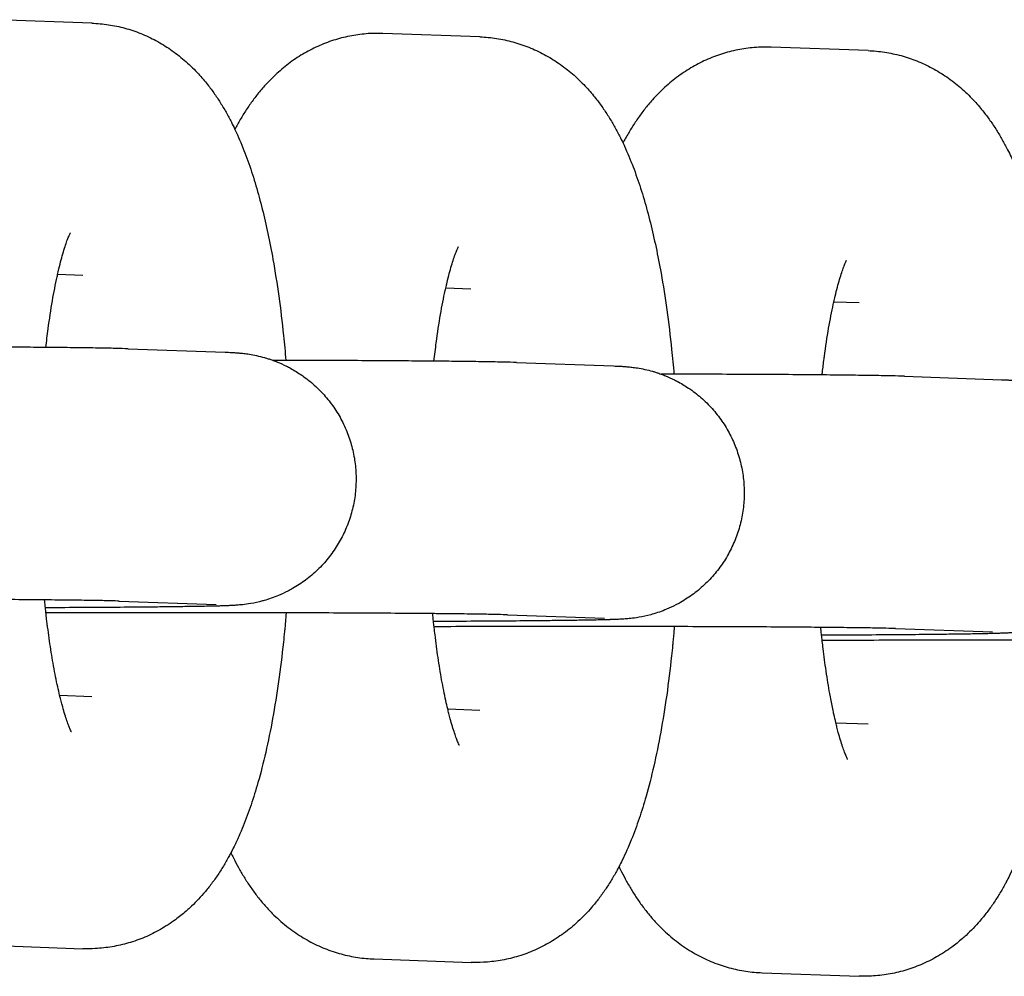
# Model space of a CAD drawing. Units: millimetres. Extents: x -2985 to 2808, y -2790 to 4924.
# Drawn here: x -846 to -822, y 1062 to 1085 of the extents above; entities that cross this region are included whole.
import ezdxf

# ---------------------------------------------------------------- set-up
doc = ezdxf.new("R2010")
doc.units = ezdxf.units.MM

msp = doc.modelspace()

# ---------------------------------------------------------------- linework, layer by layer
for p, q in [((-844.099, 1084.852), (-846.405, 1084.934)), ((-834.873, 1084.525), (-837.18, 1084.607)), ((-825.648, 1084.199), (-827.954, 1084.28)), ((-844.311, 1078.856), (-844.912, 1078.877)), ((-844.311, 1078.856), (-844.311, 1078.856)), ((-835.086, 1078.529), (-835.687, 1078.55)), ((-835.086, 1078.529), (-835.086, 1078.529)), ((-825.86, 1078.202), (-826.462, 1078.224)), ((-825.861, 1078.202), (-825.86, 1078.202)), ((-843.233, 1077.113), (-840.926, 1077.032)), ((-834.007, 1076.787), (-831.701, 1076.705)), ((-824.782, 1076.46), (-822.476, 1076.378)), ((-843.445, 1071.117), (-841.139, 1071.035)), ((-834.22, 1070.79), (-831.914, 1070.709)), ((-824.995, 1070.464), (-822.688, 1070.382)), ((-844.864, 1068.88), (-844.098, 1068.853)), ((-844.098, 1068.853), (-844.098, 1068.853)), ((-835.638, 1068.553), (-834.872, 1068.526)), ((-834.872, 1068.526), (-834.872, 1068.526)), ((-826.413, 1068.226), (-825.647, 1068.199)), ((-825.647, 1068.199), (-825.647, 1068.199)), ((-846.616, 1062.938), (-844.31, 1062.856)), ((-837.391, 1062.611), (-835.085, 1062.53)), ((-828.166, 1062.285), (-825.859, 1062.203))]:
    msp.add_line(p, q)
for points, knots in [([(-844.099, 1084.852), (-843.966, 1084.847), (-843.834, 1084.835), (-843.572, 1084.795), (-843.442, 1084.767), (-843.186, 1084.698), (-843.06, 1084.655), (-842.812, 1084.556), (-842.691, 1084.499), (-842.454, 1084.372), (-842.338, 1084.301), (-842.113, 1084.146), (-842.004, 1084.062), (-841.793, 1083.88), (-841.691, 1083.781), (-841.516, 1083.596), (-841.441, 1083.509), (-841.311, 1083.347), (-841.254, 1083.271), (-841.146, 1083.119), (-841.095, 1083.043), (-840.998, 1082.888), (-840.951, 1082.811), (-840.863, 1082.655), (-840.821, 1082.576), (-840.752, 1082.441), (-840.725, 1082.384), (-840.687, 1082.305), (-840.676, 1082.282), (-840.628, 1082.178), (-840.593, 1082.097), (-840.524, 1081.933), (-840.491, 1081.85), (-840.427, 1081.683), (-840.396, 1081.599), (-840.307, 1081.343), (-840.25, 1081.167), (-840.144, 1080.807), (-840.094, 1080.623), (-840, 1080.243), (-839.955, 1080.049), (-839.871, 1079.649), (-839.831, 1079.444), (-839.743, 1078.952), (-839.697, 1078.66), (-839.613, 1078.057), (-839.575, 1077.745), (-839.522, 1077.232), (-839.504, 1077.035), (-839.486, 1076.837)], [0, 0, 0, 0, 1.184978, 1.184978, 2.376606, 2.376606, 3.584352, 3.584352, 4.819999, 4.819999, 6.098854, 6.098854, 7.438743, 7.438743, 8.864641, 8.864641, 10.062825, 10.062825, 11.080884, 11.080884, 12.094171, 12.094171, 13.103374, 13.103374, 14.109242, 14.109242, 14.821713, 14.821713, 15.112472, 15.112472, 16.113655, 16.113655, 17.114839, 17.114839, 18.111684, 18.111684, 20.105992, 20.105992, 22.098124, 22.098124, 24.090256, 24.090256, 26.082387, 26.082387, 28.760882, 28.760882, 31.483844, 31.483844, 33.140162, 33.140162, 33.140162, 33.140162]), ([(-837.18, 1084.607), (-837.312, 1084.612), (-837.445, 1084.609), (-837.709, 1084.587), (-837.84, 1084.569), (-838.1, 1084.517), (-838.229, 1084.484), (-838.482, 1084.403), (-838.607, 1084.354), (-838.85, 1084.244), (-838.97, 1084.182), (-839.202, 1084.044), (-839.315, 1083.968), (-839.535, 1083.802), (-839.64, 1083.712), (-839.83, 1083.535), (-839.915, 1083.448), (-840.06, 1083.285), (-840.122, 1083.211), (-840.24, 1083.06), (-840.296, 1082.984), (-840.402, 1082.831), (-840.452, 1082.754), (-840.547, 1082.6), (-840.593, 1082.522), (-840.657, 1082.405), (-840.678, 1082.367), (-840.698, 1082.328)], [0, 0, 0, 0, 1.198379, 1.198379, 2.398603, 2.398603, 3.609117, 3.609117, 4.840612, 4.840612, 6.106035, 6.106035, 7.419006, 7.419006, 8.801776, 8.801776, 10.057879, 10.057879, 11.092767, 11.092767, 12.122423, 12.122423, 13.14733, 13.14733, 14.168203, 14.168203, 14.66685, 14.66685, 14.66685, 14.66685]), ([(-834.873, 1084.525), (-834.741, 1084.521), (-834.609, 1084.508), (-834.347, 1084.468), (-834.217, 1084.441), (-833.961, 1084.371), (-833.835, 1084.328), (-833.587, 1084.229), (-833.465, 1084.173), (-833.228, 1084.045), (-833.113, 1083.974), (-832.888, 1083.82), (-832.779, 1083.735), (-832.567, 1083.553), (-832.466, 1083.455), (-832.291, 1083.269), (-832.216, 1083.183), (-832.085, 1083.02), (-832.029, 1082.945), (-831.921, 1082.792), (-831.87, 1082.716), (-831.772, 1082.562), (-831.726, 1082.484), (-831.638, 1082.328), (-831.596, 1082.25), (-831.527, 1082.114), (-831.5, 1082.058), (-831.461, 1081.978), (-831.451, 1081.955), (-831.403, 1081.851), (-831.367, 1081.77), (-831.299, 1081.606), (-831.266, 1081.524), (-831.202, 1081.357), (-831.171, 1081.272), (-831.081, 1081.016), (-831.025, 1080.841), (-830.919, 1080.481), (-830.869, 1080.296), (-830.774, 1079.917), (-830.73, 1079.722), (-830.645, 1079.322), (-830.606, 1079.117), (-830.518, 1078.625), (-830.472, 1078.334), (-830.388, 1077.731), (-830.35, 1077.418), (-830.296, 1076.905), (-830.278, 1076.708), (-830.261, 1076.51)], [0, 0, 0, 0, 1.184978, 1.184978, 2.376606, 2.376606, 3.584352, 3.584352, 4.819999, 4.819999, 6.098854, 6.098854, 7.438743, 7.438743, 8.864641, 8.864641, 10.062825, 10.062825, 11.080884, 11.080884, 12.094171, 12.094171, 13.103374, 13.103374, 14.109242, 14.109242, 14.821713, 14.821713, 15.112472, 15.112472, 16.113655, 16.113655, 17.114839, 17.114839, 18.111684, 18.111684, 20.105992, 20.105992, 22.098124, 22.098124, 24.090256, 24.090256, 26.082387, 26.082387, 28.760882, 28.760882, 31.483844, 31.483844, 33.140162, 33.140162, 33.140162, 33.140162]), ([(-827.954, 1084.28), (-828.087, 1084.285), (-828.22, 1084.282), (-828.484, 1084.261), (-828.615, 1084.242), (-828.875, 1084.191), (-829.004, 1084.157), (-829.257, 1084.076), (-829.381, 1084.028), (-829.625, 1083.918), (-829.744, 1083.855), (-829.977, 1083.717), (-830.09, 1083.641), (-830.309, 1083.475), (-830.415, 1083.386), (-830.605, 1083.208), (-830.69, 1083.121), (-830.835, 1082.959), (-830.897, 1082.884), (-831.015, 1082.733), (-831.071, 1082.657), (-831.177, 1082.505), (-831.227, 1082.428), (-831.322, 1082.273), (-831.367, 1082.195), (-831.432, 1082.078), (-831.452, 1082.04), (-831.473, 1082.001)], [0, 0, 0, 0, 1.198379, 1.198379, 2.398603, 2.398603, 3.609117, 3.609117, 4.840612, 4.840612, 6.106035, 6.106035, 7.419006, 7.419006, 8.801776, 8.801776, 10.057879, 10.057879, 11.092767, 11.092767, 12.122423, 12.122423, 13.14733, 13.14733, 14.168203, 14.168203, 14.66685, 14.66685, 14.66685, 14.66685]), ([(-825.648, 1084.199), (-825.515, 1084.194), (-825.383, 1084.181), (-825.121, 1084.142), (-824.991, 1084.114), (-824.735, 1084.044), (-824.609, 1084.002), (-824.362, 1083.903), (-824.24, 1083.846), (-824.003, 1083.719), (-823.887, 1083.648), (-823.663, 1083.493), (-823.554, 1083.408), (-823.342, 1083.226), (-823.24, 1083.128), (-823.066, 1082.942), (-822.991, 1082.856), (-822.86, 1082.693), (-822.803, 1082.618), (-822.695, 1082.466), (-822.644, 1082.389), (-822.547, 1082.235), (-822.501, 1082.157), (-822.413, 1082.001), (-822.371, 1081.923), (-822.302, 1081.788), (-822.275, 1081.731), (-822.236, 1081.651), (-822.225, 1081.628), (-822.178, 1081.524), (-822.142, 1081.444), (-822.074, 1081.28), (-822.04, 1081.197), (-821.977, 1081.03), (-821.946, 1080.945), (-821.856, 1080.689), (-821.8, 1080.514), (-821.694, 1080.154), (-821.644, 1079.969), (-821.581, 1079.716), (-821.565, 1079.652), (-821.52, 1079.457), (-821.49, 1079.328), (-821.42, 1078.995), (-821.38, 1078.79), (-821.293, 1078.298), (-821.247, 1078.007), (-821.168, 1077.438), (-821.136, 1077.156), (-821.099, 1076.844), (-821.095, 1076.808), (-821.073, 1076.592), (-821.056, 1076.408), (-821.038, 1076.211), (-821.037, 1076.197), (-821.035, 1076.183)], [0, 0, 0, 0, 1.184978, 1.184978, 2.376606, 2.376606, 3.584352, 3.584352, 4.819999, 4.819999, 6.098854, 6.098854, 7.438743, 7.438743, 8.864641, 8.864641, 10.062825, 10.062825, 11.080884, 11.080884, 12.094171, 12.094171, 13.103374, 13.103374, 14.109242, 14.109242, 14.821713, 14.821713, 15.112472, 15.112472, 16.113655, 16.113655, 17.114839, 17.114839, 18.111684, 18.111684, 20.105992, 20.105992, 22.098124, 22.098124, 22.76788, 22.76788, 24.090256, 24.090256, 26.082387, 26.082387, 28.760882, 28.760882, 31.181057, 31.181057, 31.483844, 31.483844, 33.023205, 33.023205, 33.140162, 33.140162, 33.140162, 33.140162]), ([(-845.19, 1077.145), (-845.173, 1077.294), (-845.156, 1077.441), (-845.105, 1077.819), (-845.071, 1078.042), (-845, 1078.456), (-844.963, 1078.647), (-844.92, 1078.841), (-844.916, 1078.859), (-844.907, 1078.9), (-844.902, 1078.923), (-844.891, 1078.969), (-844.886, 1078.993), (-844.845, 1079.165), (-844.808, 1079.3), (-844.757, 1079.475), (-844.74, 1079.529), (-844.707, 1079.626), (-844.692, 1079.67), (-844.664, 1079.744), (-844.651, 1079.777), (-844.629, 1079.827), (-844.62, 1079.846), (-844.609, 1079.87), (-844.608, 1079.872), (-844.608, 1079.87)], [31.303591, 31.303591, 31.303591, 31.303591, 32.668631, 32.668631, 34.913452, 34.913452, 37.089632, 37.089632, 37.319288, 37.319288, 37.610427, 37.610427, 37.924467, 37.924467, 39.92502, 39.92502, 40.932302, 40.932302, 41.936464, 41.936464, 42.940626, 42.940626, 43.942004, 43.942004, 45, 45, 45, 45]), ([(-835.965, 1076.818), (-835.948, 1076.967), (-835.93, 1077.115), (-835.88, 1077.492), (-835.846, 1077.716), (-835.775, 1078.13), (-835.737, 1078.32), (-835.695, 1078.514), (-835.691, 1078.533), (-835.682, 1078.573), (-835.677, 1078.596), (-835.666, 1078.642), (-835.66, 1078.666), (-835.619, 1078.839), (-835.583, 1078.973), (-835.531, 1079.148), (-835.514, 1079.202), (-835.482, 1079.299), (-835.466, 1079.343), (-835.438, 1079.418), (-835.425, 1079.45), (-835.404, 1079.5), (-835.395, 1079.519), (-835.384, 1079.543), (-835.382, 1079.545), (-835.383, 1079.543)], [31.303591, 31.303591, 31.303591, 31.303591, 32.668631, 32.668631, 34.913452, 34.913452, 37.089632, 37.089632, 37.319288, 37.319288, 37.610427, 37.610427, 37.924467, 37.924467, 39.92502, 39.92502, 40.932302, 40.932302, 41.936464, 41.936464, 42.940626, 42.940626, 43.942004, 43.942004, 45, 45, 45, 45]), ([(-826.74, 1076.491), (-826.737, 1076.511), (-826.735, 1076.532), (-826.72, 1076.661), (-826.706, 1076.77), (-826.691, 1076.896), (-826.688, 1076.913), (-826.655, 1077.165), (-826.621, 1077.389), (-826.549, 1077.803), (-826.512, 1077.994), (-826.47, 1078.187), (-826.466, 1078.206), (-826.457, 1078.246), (-826.451, 1078.269), (-826.441, 1078.316), (-826.435, 1078.339), (-826.394, 1078.512), (-826.358, 1078.647), (-826.306, 1078.821), (-826.289, 1078.875), (-826.257, 1078.972), (-826.243, 1079.009), (-826.227, 1079.052), (-826.227, 1079.053), (-826.213, 1079.091), (-826.2, 1079.123), (-826.179, 1079.173), (-826.17, 1079.193), (-826.158, 1079.216), (-826.157, 1079.218), (-826.158, 1079.217)], [31.303591, 31.303591, 31.303591, 31.303591, 31.488463, 31.488463, 32.504137, 32.504137, 32.668631, 32.668631, 34.913452, 34.913452, 37.089632, 37.089632, 37.319288, 37.319288, 37.610427, 37.610427, 37.924467, 37.924467, 39.92502, 39.92502, 40.932302, 40.932302, 41.921337, 41.921337, 41.936464, 41.936464, 42.940626, 42.940626, 43.942004, 43.942004, 45, 45, 45, 45]), ([(-843.233, 1077.113), (-843.322, 1077.116), (-843.425, 1077.119), (-843.662, 1077.125), (-843.798, 1077.127), (-844.106, 1077.132), (-844.279, 1077.135), (-844.657, 1077.139), (-844.863, 1077.142), (-845.119, 1077.144), (-845.153, 1077.144), (-845.39, 1077.146), (-845.583, 1077.148), (-846.046, 1077.152), (-846.311, 1077.153), (-846.865, 1077.157), (-847.154, 1077.158), (-847.751, 1077.16), (-848.059, 1077.162), (-848.486, 1077.163), (-848.598, 1077.163), (-848.812, 1077.164), (-848.914, 1077.164), (-849.015, 1077.164)], [0, 0, 0, 0, 2.618183, 2.618183, 5.310212, 5.310212, 8.034563, 8.034563, 10.773166, 10.773166, 11.207404, 11.207404, 13.519659, 13.519659, 16.270734, 16.270734, 19.024744, 19.024744, 21.780893, 21.780893, 22.755293, 22.755293, 23.622446, 23.622446, 23.622446, 23.622446]), ([(-840.926, 1077.032), (-840.899, 1077.031), (-840.873, 1077.03), (-840.821, 1077.027), (-840.796, 1077.026), (-840.741, 1077.024), (-840.712, 1077.022), (-840.664, 1077.019), (-840.648, 1077.018), (-840.615, 1077.015), (-840.601, 1077.014), (-840.573, 1077.011), (-840.556, 1077.01), (-840.523, 1077.006), (-840.506, 1077.004), (-840.446, 1076.997), (-840.406, 1076.992), (-840.3, 1076.975), (-840.24, 1076.964), (-840.121, 1076.938), (-840.055, 1076.921), (-839.986, 1076.902), (-839.976, 1076.899), (-839.953, 1076.892), (-839.94, 1076.888), (-839.9, 1076.876), (-839.874, 1076.867), (-839.828, 1076.851), (-839.809, 1076.845), (-839.756, 1076.825), (-839.721, 1076.812), (-839.616, 1076.769), (-839.545, 1076.735), (-839.442, 1076.686), (-839.41, 1076.669), (-839.286, 1076.601), (-839.199, 1076.542), (-839.094, 1076.476), (-839.079, 1076.464), (-838.963, 1076.381), (-838.867, 1076.302), (-838.685, 1076.132), (-838.598, 1076.042), (-838.438, 1075.85), (-838.364, 1075.75), (-838.228, 1075.54), (-838.167, 1075.431), (-838.059, 1075.205), (-838.012, 1075.089), (-837.932, 1074.852), (-837.9, 1074.731), (-837.851, 1074.485), (-837.834, 1074.361), (-837.816, 1074.111), (-837.815, 1073.986), (-837.828, 1073.736), (-837.842, 1073.611), (-837.886, 1073.365), (-837.916, 1073.243), (-837.991, 1073.004), (-838.035, 1072.887), (-838.139, 1072.659), (-838.198, 1072.549), (-838.33, 1072.336), (-838.402, 1072.234), (-838.558, 1072.039), (-838.643, 1071.947), (-838.822, 1071.773), (-838.917, 1071.692), (-839.116, 1071.543), (-839.22, 1071.475), (-839.365, 1071.392), (-839.402, 1071.371), (-839.512, 1071.316), (-839.586, 1071.28), (-839.773, 1071.202), (-839.893, 1071.161), (-840.016, 1071.126), (-840.028, 1071.122), (-840.132, 1071.094), (-840.233, 1071.073), (-840.402, 1071.044), (-840.456, 1071.037), (-840.542, 1071.028), (-840.561, 1071.026), (-840.608, 1071.022), (-840.627, 1071.02), (-840.664, 1071.017), (-840.685, 1071.016), (-840.716, 1071.014), (-840.738, 1071.013), (-840.766, 1071.011), (-840.787, 1071.01), (-840.815, 1071.009), (-840.834, 1071.008), (-840.864, 1071.007), (-840.879, 1071.006), (-840.932, 1071.004), (-840.965, 1071.003), (-841.01, 1071.002), (-841.018, 1071.001), (-841.037, 1071.001), (-841.049, 1071), (-841.083, 1070.999), (-841.107, 1070.999), (-841.181, 1070.997), (-841.234, 1070.996), (-841.401, 1070.992), (-841.525, 1070.99), (-841.777, 1070.986), (-841.906, 1070.984), (-842.079, 1070.981), (-842.131, 1070.981), (-842.246, 1070.979), (-842.31, 1070.979), (-842.517, 1070.976), (-842.655, 1070.975), (-843.026, 1070.971), (-843.264, 1070.969), (-843.769, 1070.965), (-844.035, 1070.964), (-844.591, 1070.961), (-844.881, 1070.959), (-845.187, 1070.958), (-845.195, 1070.958), (-845.202, 1070.958)], [0, 0, 0, 0, 0.738921, 0.738921, 1.477843, 1.477843, 2.277709, 2.277709, 2.680191, 2.680191, 2.957481, 2.957481, 3.234772, 3.234772, 3.512062, 3.512062, 4.030097, 4.030097, 4.548131, 4.548131, 5.066166, 5.066166, 5.147298, 5.147298, 5.258807, 5.258807, 5.481824, 5.481824, 5.639996, 5.639996, 5.927858, 5.927858, 6.537359, 6.537359, 6.819926, 6.819926, 7.639333, 7.639333, 7.784817, 7.784817, 8.751801, 8.751801, 9.720529, 9.720529, 10.690485, 10.690485, 11.661282, 11.661282, 12.632653, 12.632653, 13.604403, 13.604403, 14.576386, 14.576386, 15.548483, 15.548483, 16.52059, 16.52059, 17.492599, 17.492599, 18.464396, 18.464396, 19.435841, 19.435841, 20.406749, 20.406749, 21.376865, 21.376865, 22.345824, 22.345824, 23.313123, 23.313123, 23.642991, 23.642991, 24.278312, 24.278312, 25.243248, 25.243248, 25.342658, 25.342658, 26.151649, 26.151649, 26.960641, 26.960641, 27.394154, 27.394154, 27.827668, 27.827668, 28.261182, 28.261182, 28.694696, 28.694696, 29.12821, 29.12821, 29.561724, 29.561724, 29.995238, 29.995238, 30.949534, 30.949534, 31.144674, 31.144674, 31.428059, 31.428059, 31.994827, 31.994827, 33.128365, 33.128365, 35.395439, 35.395439, 37.277154, 37.277154, 37.972195, 37.972195, 38.840985, 38.840985, 40.562548, 40.562548, 43.159919, 43.159919, 45.761584, 45.761584, 48.366026, 48.366026, 48.431486, 48.431486, 48.431486, 48.431486]), ([(-834.007, 1076.787), (-834.097, 1076.79), (-834.2, 1076.793), (-834.437, 1076.798), (-834.573, 1076.801), (-834.881, 1076.806), (-835.053, 1076.808), (-835.431, 1076.813), (-835.637, 1076.815), (-835.894, 1076.817), (-835.928, 1076.818), (-836.164, 1076.82), (-836.358, 1076.821), (-836.82, 1076.825), (-837.086, 1076.827), (-837.639, 1076.83), (-837.928, 1076.831), (-838.525, 1076.834), (-838.834, 1076.835), (-839.26, 1076.836), (-839.373, 1076.836), (-839.587, 1076.837), (-839.689, 1076.837), (-839.79, 1076.837)], [0, 0, 0, 0, 2.618183, 2.618183, 5.310212, 5.310212, 8.034563, 8.034563, 10.773166, 10.773166, 11.207404, 11.207404, 13.519659, 13.519659, 16.270734, 16.270734, 19.024744, 19.024744, 21.780893, 21.780893, 22.755293, 22.755293, 23.622446, 23.622446, 23.622446, 23.622446]), ([(-831.701, 1076.705), (-831.674, 1076.704), (-831.648, 1076.703), (-831.596, 1076.701), (-831.57, 1076.7), (-831.516, 1076.697), (-831.487, 1076.695), (-831.439, 1076.692), (-831.422, 1076.691), (-831.39, 1076.688), (-831.376, 1076.687), (-831.347, 1076.685), (-831.331, 1076.683), (-831.297, 1076.68), (-831.28, 1076.678), (-831.221, 1076.671), (-831.18, 1076.665), (-831.075, 1076.648), (-831.014, 1076.637), (-830.895, 1076.611), (-830.829, 1076.594), (-830.76, 1076.575), (-830.751, 1076.572), (-830.728, 1076.565), (-830.715, 1076.561), (-830.675, 1076.549), (-830.649, 1076.54), (-830.603, 1076.524), (-830.584, 1076.518), (-830.53, 1076.498), (-830.496, 1076.485), (-830.39, 1076.442), (-830.32, 1076.408), (-830.217, 1076.359), (-830.185, 1076.342), (-830.061, 1076.274), (-829.974, 1076.215), (-829.869, 1076.149), (-829.854, 1076.137), (-829.738, 1076.054), (-829.642, 1075.975), (-829.459, 1075.805), (-829.373, 1075.715), (-829.213, 1075.524), (-829.139, 1075.423), (-829.003, 1075.213), (-828.942, 1075.104), (-828.834, 1074.878), (-828.787, 1074.762), (-828.707, 1074.525), (-828.675, 1074.404), (-828.626, 1074.158), (-828.609, 1074.034), (-828.591, 1073.785), (-828.589, 1073.659), (-828.602, 1073.409), (-828.617, 1073.285), (-828.661, 1073.038), (-828.691, 1072.916), (-828.765, 1072.677), (-828.81, 1072.56), (-828.914, 1072.333), (-828.973, 1072.222), (-829.104, 1072.009), (-829.176, 1071.907), (-829.333, 1071.712), (-829.418, 1071.62), (-829.597, 1071.447), (-829.692, 1071.366), (-829.891, 1071.216), (-829.995, 1071.148), (-830.139, 1071.065), (-830.176, 1071.044), (-830.287, 1070.99), (-830.36, 1070.954), (-830.548, 1070.875), (-830.667, 1070.834), (-830.791, 1070.799), (-830.803, 1070.796), (-830.907, 1070.768), (-831.007, 1070.746), (-831.177, 1070.717), (-831.23, 1070.71), (-831.317, 1070.701), (-831.336, 1070.699), (-831.383, 1070.695), (-831.402, 1070.693), (-831.439, 1070.691), (-831.46, 1070.689), (-831.491, 1070.687), (-831.512, 1070.686), (-831.54, 1070.684), (-831.562, 1070.683), (-831.589, 1070.682), (-831.608, 1070.681), (-831.639, 1070.68), (-831.654, 1070.679), (-831.706, 1070.677), (-831.74, 1070.676), (-831.785, 1070.675), (-831.793, 1070.675), (-831.812, 1070.674), (-831.823, 1070.674), (-831.858, 1070.673), (-831.882, 1070.672), (-831.956, 1070.67), (-832.009, 1070.669), (-832.176, 1070.665), (-832.3, 1070.663), (-832.551, 1070.659), (-832.68, 1070.657), (-832.853, 1070.655), (-832.906, 1070.654), (-833.021, 1070.653), (-833.085, 1070.652), (-833.292, 1070.65), (-833.43, 1070.648), (-833.801, 1070.645), (-834.039, 1070.643), (-834.544, 1070.639), (-834.81, 1070.637), (-835.366, 1070.634), (-835.655, 1070.632), (-835.962, 1070.631), (-835.969, 1070.631), (-835.977, 1070.631)], [0, 0, 0, 0, 0.738921, 0.738921, 1.477843, 1.477843, 2.277709, 2.277709, 2.680191, 2.680191, 2.957481, 2.957481, 3.234772, 3.234772, 3.512062, 3.512062, 4.030097, 4.030097, 4.548131, 4.548131, 5.066166, 5.066166, 5.147298, 5.147298, 5.258807, 5.258807, 5.481824, 5.481824, 5.639996, 5.639996, 5.927858, 5.927858, 6.537359, 6.537359, 6.819926, 6.819926, 7.639333, 7.639333, 7.784817, 7.784817, 8.751801, 8.751801, 9.720529, 9.720529, 10.690485, 10.690485, 11.661282, 11.661282, 12.632653, 12.632653, 13.604403, 13.604403, 14.576386, 14.576386, 15.548483, 15.548483, 16.52059, 16.52059, 17.492599, 17.492599, 18.464396, 18.464396, 19.435841, 19.435841, 20.406749, 20.406749, 21.376865, 21.376865, 22.345824, 22.345824, 23.313123, 23.313123, 23.642991, 23.642991, 24.278312, 24.278312, 25.243248, 25.243248, 25.342658, 25.342658, 26.151649, 26.151649, 26.960641, 26.960641, 27.394154, 27.394154, 27.827668, 27.827668, 28.261182, 28.261182, 28.694696, 28.694696, 29.12821, 29.12821, 29.561724, 29.561724, 29.995238, 29.995238, 30.949534, 30.949534, 31.144674, 31.144674, 31.428059, 31.428059, 31.994827, 31.994827, 33.128365, 33.128365, 35.395439, 35.395439, 37.277154, 37.277154, 37.972195, 37.972195, 38.840985, 38.840985, 40.562548, 40.562548, 43.159919, 43.159919, 45.761584, 45.761584, 48.366026, 48.366026, 48.431486, 48.431486, 48.431486, 48.431486]), ([(-824.782, 1076.46), (-824.872, 1076.463), (-824.974, 1076.466), (-825.211, 1076.471), (-825.348, 1076.474), (-825.656, 1076.479), (-825.828, 1076.481), (-826.206, 1076.486), (-826.412, 1076.488), (-826.668, 1076.491), (-826.702, 1076.491), (-826.939, 1076.493), (-827.132, 1076.495), (-827.595, 1076.498), (-827.86, 1076.5), (-828.414, 1076.503), (-828.703, 1076.504), (-829.3, 1076.507), (-829.608, 1076.508), (-830.035, 1076.509), (-830.148, 1076.51), (-830.361, 1076.51), (-830.463, 1076.511), (-830.565, 1076.511)], [0, 0, 0, 0, 2.618183, 2.618183, 5.310212, 5.310212, 8.034563, 8.034563, 10.773166, 10.773166, 11.207404, 11.207404, 13.519659, 13.519659, 16.270734, 16.270734, 19.024744, 19.024744, 21.780893, 21.780893, 22.755293, 22.755293, 23.622446, 23.622446, 23.622446, 23.622446]), ([(-822.476, 1076.378), (-822.448, 1076.377), (-822.423, 1076.376), (-822.37, 1076.374), (-822.345, 1076.373), (-822.29, 1076.37), (-822.261, 1076.368), (-822.214, 1076.365), (-822.197, 1076.364), (-822.165, 1076.362), (-822.151, 1076.36), (-822.122, 1076.358), (-822.106, 1076.356), (-822.072, 1076.353), (-822.055, 1076.351), (-821.996, 1076.344), (-821.955, 1076.339), (-821.849, 1076.322), (-821.789, 1076.311), (-821.67, 1076.284), (-821.604, 1076.268), (-821.535, 1076.248), (-821.525, 1076.245), (-821.503, 1076.239), (-821.49, 1076.234), (-821.45, 1076.222), (-821.423, 1076.213), (-821.377, 1076.198), (-821.358, 1076.191), (-821.305, 1076.171), (-821.271, 1076.158), (-821.165, 1076.115), (-821.094, 1076.082), (-820.992, 1076.033), (-820.96, 1076.015), (-820.836, 1075.947), (-820.748, 1075.888), (-820.644, 1075.822), (-820.629, 1075.811), (-820.513, 1075.727), (-820.416, 1075.648), (-820.234, 1075.479), (-820.148, 1075.388), (-819.988, 1075.197), (-819.913, 1075.096), (-819.778, 1074.886), (-819.717, 1074.777), (-819.608, 1074.552), (-819.561, 1074.436), (-819.482, 1074.198), (-819.45, 1074.077), (-819.4, 1073.832), (-819.383, 1073.708), (-819.365, 1073.458), (-819.364, 1073.332), (-819.377, 1073.082), (-819.391, 1072.958), (-819.436, 1072.711), (-819.465, 1072.59), (-819.54, 1072.351), (-819.585, 1072.234), (-819.689, 1072.006), (-819.748, 1071.895), (-819.879, 1071.683), (-819.951, 1071.58), (-820.108, 1071.386), (-820.192, 1071.293), (-820.372, 1071.12), (-820.467, 1071.039), (-820.666, 1070.89), (-820.77, 1070.821), (-820.914, 1070.739), (-820.951, 1070.718), (-821.062, 1070.663), (-821.135, 1070.627), (-821.323, 1070.549), (-821.442, 1070.507), (-821.566, 1070.472), (-821.578, 1070.469), (-821.682, 1070.441), (-821.782, 1070.419), (-821.952, 1070.39), (-822.005, 1070.384), (-822.092, 1070.374), (-822.11, 1070.372), (-822.158, 1070.368), (-822.176, 1070.367), (-822.214, 1070.364), (-822.234, 1070.362), (-822.265, 1070.36), (-822.287, 1070.359), (-822.315, 1070.358), (-822.336, 1070.357), (-822.364, 1070.355), (-822.383, 1070.355), (-822.413, 1070.353), (-822.428, 1070.353), (-822.481, 1070.351), (-822.515, 1070.35), (-822.56, 1070.348), (-822.567, 1070.348), (-822.586, 1070.347), (-822.598, 1070.347), (-822.633, 1070.346), (-822.657, 1070.345), (-822.731, 1070.343), (-822.783, 1070.342), (-822.95, 1070.339), (-823.075, 1070.336), (-823.326, 1070.332), (-823.455, 1070.33), (-823.628, 1070.328), (-823.68, 1070.327), (-823.795, 1070.326), (-823.86, 1070.325), (-824.066, 1070.323), (-824.204, 1070.321), (-824.575, 1070.318), (-824.814, 1070.316), (-825.318, 1070.312), (-825.584, 1070.31), (-826.14, 1070.307), (-826.43, 1070.306), (-826.737, 1070.304), (-826.744, 1070.304), (-826.752, 1070.304)], [0, 0, 0, 0, 0.738921, 0.738921, 1.477843, 1.477843, 2.277709, 2.277709, 2.680191, 2.680191, 2.957481, 2.957481, 3.234772, 3.234772, 3.512062, 3.512062, 4.030097, 4.030097, 4.548131, 4.548131, 5.066166, 5.066166, 5.147298, 5.147298, 5.258807, 5.258807, 5.481824, 5.481824, 5.639996, 5.639996, 5.927858, 5.927858, 6.537359, 6.537359, 6.819926, 6.819926, 7.639333, 7.639333, 7.784817, 7.784817, 8.751801, 8.751801, 9.720529, 9.720529, 10.690485, 10.690485, 11.661282, 11.661282, 12.632653, 12.632653, 13.604403, 13.604403, 14.576386, 14.576386, 15.548483, 15.548483, 16.52059, 16.52059, 17.492599, 17.492599, 18.464396, 18.464396, 19.435841, 19.435841, 20.406749, 20.406749, 21.376865, 21.376865, 22.345824, 22.345824, 23.313123, 23.313123, 23.642991, 23.642991, 24.278312, 24.278312, 25.243248, 25.243248, 25.342658, 25.342658, 26.151649, 26.151649, 26.960641, 26.960641, 27.394154, 27.394154, 27.827668, 27.827668, 28.261182, 28.261182, 28.694696, 28.694696, 29.12821, 29.12821, 29.561724, 29.561724, 29.995238, 29.995238, 30.949534, 30.949534, 31.144674, 31.144674, 31.428059, 31.428059, 31.994827, 31.994827, 33.128365, 33.128365, 35.395439, 35.395439, 37.277154, 37.277154, 37.972195, 37.972195, 38.840985, 38.840985, 40.562548, 40.562548, 43.159919, 43.159919, 45.761584, 45.761584, 48.366026, 48.366026, 48.431486, 48.431486, 48.431486, 48.431486]), ([(-843.445, 1071.117), (-843.5, 1071.119), (-843.579, 1071.121), (-843.781, 1071.126), (-843.905, 1071.128), (-844.192, 1071.133), (-844.356, 1071.135), (-844.719, 1071.14), (-844.919, 1071.142), (-845.164, 1071.144), (-845.191, 1071.145), (-845.423, 1071.147), (-845.617, 1071.148), (-846.079, 1071.152), (-846.34, 1071.153), (-846.888, 1071.157), (-847.173, 1071.158), (-847.764, 1071.16), (-848.07, 1071.162), (-848.489, 1071.163), (-848.595, 1071.163), (-848.915, 1071.164), (-849.126, 1071.164), (-849.666, 1071.165), (-849.996, 1071.166), (-850.633, 1071.166), (-850.94, 1071.166), (-851.274, 1071.166), (-851.301, 1071.166), (-851.348, 1071.166), (-851.367, 1071.166), (-851.699, 1071.166), (-852.015, 1071.166), (-852.657, 1071.165), (-852.983, 1071.165), (-853.625, 1071.163), (-853.94, 1071.162), (-854.303, 1071.161), (-854.36, 1071.161), (-854.414, 1071.16)], [0, 0, 0, 0, 2.480965, 2.480965, 5.052291, 5.052291, 7.666402, 7.666402, 10.301107, 10.301107, 10.647954, 10.647954, 12.947834, 12.947834, 15.602029, 15.602029, 18.261155, 18.261155, 20.923815, 20.923815, 21.827957, 21.827957, 23.589114, 23.589114, 26.256457, 26.256457, 28.706875, 28.706875, 28.926613, 28.926613, 29.078158, 29.078158, 31.59681, 31.59681, 34.265176, 34.265176, 36.931731, 36.931731, 37.418364, 37.418364, 37.418364, 37.418364]), ([(-844.583, 1068.008), (-844.584, 1068.009), (-844.586, 1068.013), (-844.598, 1068.038), (-844.608, 1068.059), (-844.63, 1068.111), (-844.643, 1068.144), (-844.671, 1068.218), (-844.687, 1068.261), (-844.719, 1068.356), (-844.735, 1068.409), (-844.769, 1068.522), (-844.787, 1068.583), (-844.815, 1068.688), (-844.826, 1068.727), (-844.846, 1068.808), (-844.855, 1068.842), (-844.879, 1068.945), (-844.894, 1069.01), (-844.943, 1069.233), (-844.977, 1069.399), (-845.038, 1069.742), (-845.067, 1069.918), (-845.12, 1070.276), (-845.143, 1070.46), (-845.174, 1070.697), (-845.18, 1070.756), (-845.187, 1070.82), (-845.188, 1070.826), (-845.193, 1070.876), (-845.198, 1070.916), (-845.206, 1070.996), (-845.21, 1071.035), (-845.217, 1071.097), (-845.219, 1071.121), (-845.221, 1071.145)], [0, 0, 0, 0, 1.020804, 1.020804, 2.029537, 2.029537, 3.007153, 3.007153, 3.984769, 3.984769, 4.962385, 4.962385, 5.932592, 5.932592, 6.527466, 6.527466, 7.022, 7.022, 7.873005, 7.873005, 9.772213, 9.772213, 11.58094, 11.58094, 13.28936, 13.28936, 13.808225, 13.808225, 13.870123, 13.870123, 14.24094, 14.24094, 14.582803, 14.582803, 14.792447, 14.792447, 14.792447, 14.792447]), ([(-834.22, 1070.79), (-834.275, 1070.792), (-834.354, 1070.795), (-834.556, 1070.799), (-834.679, 1070.802), (-834.966, 1070.806), (-835.13, 1070.809), (-835.494, 1070.813), (-835.694, 1070.815), (-835.938, 1070.818), (-835.966, 1070.818), (-836.198, 1070.82), (-836.392, 1070.822), (-836.854, 1070.825), (-837.115, 1070.827), (-837.662, 1070.83), (-837.948, 1070.831), (-838.539, 1070.834), (-838.845, 1070.835), (-839.264, 1070.836), (-839.37, 1070.836), (-839.689, 1070.837), (-839.901, 1070.838), (-840.441, 1070.839), (-840.771, 1070.839), (-841.408, 1070.84), (-841.715, 1070.84), (-842.049, 1070.84), (-842.076, 1070.84), (-842.123, 1070.84), (-842.142, 1070.84), (-842.474, 1070.839), (-842.79, 1070.839), (-843.431, 1070.838), (-843.758, 1070.838), (-844.4, 1070.836), (-844.715, 1070.835), (-845.078, 1070.834), (-845.134, 1070.834), (-845.189, 1070.834)], [0, 0, 0, 0, 2.480965, 2.480965, 5.052291, 5.052291, 7.666402, 7.666402, 10.301107, 10.301107, 10.647954, 10.647954, 12.947834, 12.947834, 15.602029, 15.602029, 18.261155, 18.261155, 20.923815, 20.923815, 21.827957, 21.827957, 23.589114, 23.589114, 26.256457, 26.256457, 28.706875, 28.706875, 28.926613, 28.926613, 29.078158, 29.078158, 31.59681, 31.59681, 34.265176, 34.265176, 36.931731, 36.931731, 37.418364, 37.418364, 37.418364, 37.418364]), ([(-839.478, 1070.837), (-839.485, 1070.766), (-839.49, 1070.694), (-839.501, 1070.576), (-839.505, 1070.527), (-839.513, 1070.452), (-839.515, 1070.423), (-839.527, 1070.311), (-839.535, 1070.226), (-839.578, 1069.822), (-839.616, 1069.509), (-839.702, 1068.904), (-839.749, 1068.612), (-839.851, 1068.051), (-839.906, 1067.782), (-840.022, 1067.274), (-840.083, 1067.035), (-840.201, 1066.623), (-840.255, 1066.447), (-840.371, 1066.103), (-840.433, 1065.935), (-840.533, 1065.688), (-840.568, 1065.606), (-840.64, 1065.443), (-840.677, 1065.364), (-840.741, 1065.234), (-840.766, 1065.185), (-840.807, 1065.106), (-840.822, 1065.077), (-840.881, 1064.971), (-840.925, 1064.893), (-841.018, 1064.741), (-841.066, 1064.665), (-841.167, 1064.516), (-841.22, 1064.443), (-841.328, 1064.301), (-841.384, 1064.232), (-841.543, 1064.048), (-841.651, 1063.935), (-841.799, 1063.799), (-841.828, 1063.771), (-841.941, 1063.678), (-842.022, 1063.609), (-842.223, 1063.462), (-842.343, 1063.384), (-842.588, 1063.245), (-842.713, 1063.183), (-842.966, 1063.076), (-843.095, 1063.03), (-843.355, 1062.954), (-843.486, 1062.924), (-843.75, 1062.88), (-843.883, 1062.865), (-844.114, 1062.854), (-844.212, 1062.853), (-844.31, 1062.856)], [49.246433, 49.246433, 49.246433, 49.246433, 49.842106, 49.842106, 50.246063, 50.246063, 50.487294, 50.487294, 51.204459, 51.204459, 53.95898, 53.95898, 56.674418, 56.674418, 59.34351, 59.34351, 61.884787, 61.884787, 63.876722, 63.876722, 65.868656, 65.868656, 66.876974, 66.876974, 67.877731, 67.877731, 68.507734, 68.507734, 68.878488, 68.878488, 69.877326, 69.877326, 70.869844, 70.869844, 71.846565, 71.846565, 72.787795, 72.787795, 74.39058, 74.39058, 74.793568, 74.793568, 75.837026, 75.837026, 77.194042, 77.194042, 78.481926, 78.481926, 79.722201, 79.722201, 80.932534, 80.932534, 82.125831, 82.125831, 83, 83, 83, 83]), ([(-835.358, 1067.681), (-835.359, 1067.682), (-835.361, 1067.686), (-835.373, 1067.712), (-835.383, 1067.732), (-835.405, 1067.784), (-835.418, 1067.817), (-835.446, 1067.891), (-835.461, 1067.935), (-835.493, 1068.03), (-835.51, 1068.083), (-835.544, 1068.196), (-835.562, 1068.257), (-835.59, 1068.361), (-835.601, 1068.4), (-835.62, 1068.481), (-835.629, 1068.515), (-835.654, 1068.618), (-835.669, 1068.683), (-835.718, 1068.906), (-835.751, 1069.072), (-835.813, 1069.415), (-835.842, 1069.591), (-835.895, 1069.949), (-835.918, 1070.134), (-835.948, 1070.371), (-835.955, 1070.429), (-835.962, 1070.493), (-835.963, 1070.5), (-835.968, 1070.549), (-835.973, 1070.589), (-835.983, 1070.693), (-835.99, 1070.755), (-835.996, 1070.818)], [0, 0, 0, 0, 1.020804, 1.020804, 2.029537, 2.029537, 3.007153, 3.007153, 3.984769, 3.984769, 4.962385, 4.962385, 5.932592, 5.932592, 6.527466, 6.527466, 7.022, 7.022, 7.873005, 7.873005, 9.772213, 9.772213, 11.58094, 11.58094, 13.28936, 13.28936, 13.808225, 13.808225, 13.870123, 13.870123, 14.24094, 14.24094, 14.792447, 14.792447, 14.792447, 14.792447]), ([(-824.995, 1070.464), (-825.05, 1070.466), (-825.128, 1070.468), (-825.33, 1070.472), (-825.454, 1070.475), (-825.741, 1070.48), (-825.905, 1070.482), (-826.269, 1070.486), (-826.469, 1070.489), (-826.713, 1070.491), (-826.74, 1070.491), (-826.972, 1070.493), (-827.167, 1070.495), (-827.628, 1070.498), (-827.89, 1070.5), (-828.437, 1070.503), (-828.723, 1070.505), (-829.314, 1070.507), (-829.619, 1070.508), (-830.038, 1070.509), (-830.145, 1070.51), (-830.464, 1070.511), (-830.676, 1070.511), (-831.215, 1070.512), (-831.545, 1070.512), (-832.183, 1070.513), (-832.49, 1070.513), (-832.823, 1070.513), (-832.851, 1070.513), (-832.897, 1070.513), (-832.916, 1070.513), (-833.249, 1070.513), (-833.564, 1070.513), (-834.206, 1070.512), (-834.533, 1070.511), (-835.175, 1070.51), (-835.49, 1070.509), (-835.852, 1070.507), (-835.909, 1070.507), (-835.963, 1070.507)], [0, 0, 0, 0, 2.480965, 2.480965, 5.052291, 5.052291, 7.666402, 7.666402, 10.301107, 10.301107, 10.647954, 10.647954, 12.947834, 12.947834, 15.602029, 15.602029, 18.261155, 18.261155, 20.923815, 20.923815, 21.827957, 21.827957, 23.589114, 23.589114, 26.256457, 26.256457, 28.706875, 28.706875, 28.926613, 28.926613, 29.078158, 29.078158, 31.59681, 31.59681, 34.265176, 34.265176, 36.931731, 36.931731, 37.418364, 37.418364, 37.418364, 37.418364]), ([(-830.253, 1070.51), (-830.259, 1070.439), (-830.265, 1070.367), (-830.276, 1070.249), (-830.28, 1070.201), (-830.287, 1070.125), (-830.29, 1070.096), (-830.301, 1069.984), (-830.31, 1069.9), (-830.353, 1069.496), (-830.391, 1069.182), (-830.477, 1068.577), (-830.524, 1068.285), (-830.626, 1067.724), (-830.681, 1067.455), (-830.797, 1066.948), (-830.858, 1066.709), (-830.975, 1066.296), (-831.03, 1066.12), (-831.146, 1065.776), (-831.208, 1065.608), (-831.308, 1065.361), (-831.343, 1065.279), (-831.415, 1065.117), (-831.452, 1065.037), (-831.515, 1064.908), (-831.541, 1064.858), (-831.582, 1064.78), (-831.597, 1064.751), (-831.655, 1064.644), (-831.7, 1064.567), (-831.792, 1064.414), (-831.841, 1064.338), (-831.942, 1064.19), (-831.994, 1064.116), (-832.103, 1063.974), (-832.159, 1063.905), (-832.318, 1063.721), (-832.426, 1063.608), (-832.65, 1063.401), (-832.763, 1063.307), (-832.998, 1063.136), (-833.118, 1063.057), (-833.363, 1062.918), (-833.488, 1062.856), (-833.741, 1062.749), (-833.87, 1062.703), (-834.13, 1062.628), (-834.261, 1062.597), (-834.525, 1062.553), (-834.658, 1062.538), (-834.889, 1062.527), (-834.987, 1062.526), (-835.085, 1062.53)], [49.246433, 49.246433, 49.246433, 49.246433, 49.842106, 49.842106, 50.246063, 50.246063, 50.487294, 50.487294, 51.204459, 51.204459, 53.95898, 53.95898, 56.674418, 56.674418, 59.34351, 59.34351, 61.884787, 61.884787, 63.876722, 63.876722, 65.868656, 65.868656, 66.876974, 66.876974, 67.877731, 67.877731, 68.507734, 68.507734, 68.878488, 68.878488, 69.877326, 69.877326, 70.869844, 70.869844, 71.846565, 71.846565, 72.787795, 72.787795, 74.39058, 74.39058, 75.837026, 75.837026, 77.194042, 77.194042, 78.481926, 78.481926, 79.722201, 79.722201, 80.932534, 80.932534, 82.125831, 82.125831, 83, 83, 83, 83]), ([(-826.133, 1067.355), (-826.133, 1067.355), (-826.135, 1067.359), (-826.148, 1067.385), (-826.157, 1067.406), (-826.18, 1067.458), (-826.193, 1067.49), (-826.221, 1067.565), (-826.236, 1067.608), (-826.268, 1067.703), (-826.285, 1067.756), (-826.319, 1067.869), (-826.336, 1067.93), (-826.365, 1068.034), (-826.375, 1068.074), (-826.395, 1068.154), (-826.404, 1068.189), (-826.428, 1068.291), (-826.444, 1068.357), (-826.468, 1068.467), (-826.477, 1068.508), (-826.508, 1068.659), (-826.529, 1068.771), (-826.553, 1068.892), (-826.555, 1068.907), (-826.588, 1069.088), (-826.617, 1069.265), (-826.644, 1069.452), (-826.645, 1069.456), (-826.669, 1069.636), (-826.693, 1069.811), (-826.723, 1070.044), (-826.729, 1070.102), (-826.737, 1070.166), (-826.737, 1070.173), (-826.742, 1070.223), (-826.747, 1070.263), (-826.756, 1070.343), (-826.76, 1070.381), (-826.766, 1070.444), (-826.768, 1070.467), (-826.771, 1070.491)], [0, 0, 0, 0, 1.020804, 1.020804, 2.029537, 2.029537, 3.007153, 3.007153, 3.984769, 3.984769, 4.962385, 4.962385, 5.932592, 5.932592, 6.527466, 6.527466, 7.022, 7.022, 7.873005, 7.873005, 8.383487, 8.383487, 9.619923, 9.619923, 9.772213, 9.772213, 11.58094, 11.58094, 11.618442, 11.618442, 13.28936, 13.28936, 13.808225, 13.808225, 13.870123, 13.870123, 14.24094, 14.24094, 14.582803, 14.582803, 14.792447, 14.792447, 14.792447, 14.792447]), ([(-815.769, 1070.137), (-815.825, 1070.139), (-815.903, 1070.141), (-816.105, 1070.146), (-816.229, 1070.148), (-816.516, 1070.153), (-816.68, 1070.155), (-817.043, 1070.16), (-817.244, 1070.162), (-817.488, 1070.164), (-817.515, 1070.164), (-817.747, 1070.166), (-817.941, 1070.168), (-818.403, 1070.172), (-818.665, 1070.173), (-819.212, 1070.176), (-819.497, 1070.178), (-820.089, 1070.18), (-820.394, 1070.181), (-820.756, 1070.182), (-820.805, 1070.183), (-820.912, 1070.183), (-820.969, 1070.183), (-821.239, 1070.184), (-821.45, 1070.184), (-821.707, 1070.185), (-821.748, 1070.185), (-822.077, 1070.185), (-822.363, 1070.186), (-822.957, 1070.186), (-823.264, 1070.186), (-823.598, 1070.186), (-823.626, 1070.186), (-823.672, 1070.186), (-823.691, 1070.186), (-824.024, 1070.186), (-824.339, 1070.186), (-824.981, 1070.185), (-825.307, 1070.184), (-825.949, 1070.183), (-826.264, 1070.182), (-826.627, 1070.181), (-826.684, 1070.18), (-826.738, 1070.18)], [0, 0, 0, 0, 2.480965, 2.480965, 5.052291, 5.052291, 7.666402, 7.666402, 10.301107, 10.301107, 10.647954, 10.647954, 12.947834, 12.947834, 15.602029, 15.602029, 18.261155, 18.261155, 20.923815, 20.923815, 21.339646, 21.339646, 21.827957, 21.827957, 23.589114, 23.589114, 23.929861, 23.929861, 26.256457, 26.256457, 28.706875, 28.706875, 28.926613, 28.926613, 29.078158, 29.078158, 31.59681, 31.59681, 34.265176, 34.265176, 36.931731, 36.931731, 37.418364, 37.418364, 37.418364, 37.418364]), ([(-821.028, 1070.183), (-821.034, 1070.112), (-821.04, 1070.04), (-821.051, 1069.922), (-821.055, 1069.874), (-821.062, 1069.798), (-821.065, 1069.769), (-821.076, 1069.657), (-821.084, 1069.573), (-821.115, 1069.283), (-821.14, 1069.081), (-821.178, 1068.768), (-821.194, 1068.659), (-821.225, 1068.441), (-821.24, 1068.332), (-821.287, 1068.04), (-821.317, 1067.855), (-821.401, 1067.397), (-821.456, 1067.128), (-821.572, 1066.621), (-821.633, 1066.382), (-821.75, 1065.969), (-821.804, 1065.793), (-821.921, 1065.449), (-821.982, 1065.281), (-822.082, 1065.034), (-822.117, 1064.952), (-822.154, 1064.869), (-822.155, 1064.866), (-822.193, 1064.786), (-822.228, 1064.708), (-822.29, 1064.581), (-822.316, 1064.531), (-822.356, 1064.453), (-822.372, 1064.424), (-822.43, 1064.317), (-822.474, 1064.24), (-822.567, 1064.087), (-822.615, 1064.012), (-822.716, 1063.863), (-822.769, 1063.79), (-822.878, 1063.648), (-822.934, 1063.579), (-823.093, 1063.394), (-823.201, 1063.281), (-823.348, 1063.145), (-823.377, 1063.118), (-823.491, 1063.024), (-823.572, 1062.956), (-823.772, 1062.809), (-823.892, 1062.731), (-824.137, 1062.592), (-824.262, 1062.53), (-824.516, 1062.422), (-824.644, 1062.377), (-824.904, 1062.301), (-825.036, 1062.271), (-825.3, 1062.226), (-825.433, 1062.212), (-825.664, 1062.2), (-825.762, 1062.199), (-825.859, 1062.203)], [49.246433, 49.246433, 49.246433, 49.246433, 49.842106, 49.842106, 50.246063, 50.246063, 50.487294, 50.487294, 51.204459, 51.204459, 52.979989, 52.979989, 53.95898, 53.95898, 54.949327, 54.949327, 56.674418, 56.674418, 59.34351, 59.34351, 61.884787, 61.884787, 63.876722, 63.876722, 65.868656, 65.868656, 66.876974, 66.876974, 66.904253, 66.904253, 67.877731, 67.877731, 68.507734, 68.507734, 68.878488, 68.878488, 69.877326, 69.877326, 70.869844, 70.869844, 71.846565, 71.846565, 72.787795, 72.787795, 74.39058, 74.39058, 74.793568, 74.793568, 75.837026, 75.837026, 77.194042, 77.194042, 78.481926, 78.481926, 79.722201, 79.722201, 80.932534, 80.932534, 82.125831, 82.125831, 83, 83, 83, 83]), ([(-840.792, 1065.135), (-840.772, 1065.094), (-840.752, 1065.053), (-840.693, 1064.935), (-840.653, 1064.858), (-840.569, 1064.706), (-840.525, 1064.631), (-840.434, 1064.481), (-840.386, 1064.407), (-840.285, 1064.26), (-840.233, 1064.188), (-840.122, 1064.044), (-840.064, 1063.973), (-839.941, 1063.832), (-839.876, 1063.762), (-839.703, 1063.59), (-839.591, 1063.488), (-839.359, 1063.304), (-839.24, 1063.22), (-838.998, 1063.069), (-838.875, 1063.002), (-838.624, 1062.884), (-838.496, 1062.832), (-838.238, 1062.746), (-838.108, 1062.71), (-837.845, 1062.655), (-837.712, 1062.635), (-837.516, 1062.617), (-837.454, 1062.613), (-837.391, 1062.611)], [68.999503, 68.999503, 68.999503, 68.999503, 69.521371, 69.521371, 70.514841, 70.514841, 71.504802, 71.504802, 72.490702, 72.490702, 73.476602, 73.476602, 74.462502, 74.462502, 75.452823, 75.452823, 76.979766, 76.979766, 78.387063, 78.387063, 79.714263, 79.714263, 80.98491, 80.98491, 82.219644, 82.219644, 83.432847, 83.432847, 84, 84, 84, 84]), ([(-831.566, 1064.809), (-831.547, 1064.768), (-831.527, 1064.727), (-831.468, 1064.608), (-831.428, 1064.532), (-831.344, 1064.379), (-831.3, 1064.304), (-831.208, 1064.154), (-831.161, 1064.081), (-831.06, 1063.934), (-831.007, 1063.861), (-830.896, 1063.717), (-830.838, 1063.646), (-830.715, 1063.505), (-830.651, 1063.436), (-830.478, 1063.263), (-830.366, 1063.161), (-830.191, 1063.023), (-830.136, 1062.981), (-830.018, 1062.898), (-829.955, 1062.856), (-829.773, 1062.743), (-829.65, 1062.675), (-829.398, 1062.557), (-829.271, 1062.506), (-829.013, 1062.419), (-828.883, 1062.384), (-828.619, 1062.328), (-828.487, 1062.308), (-828.291, 1062.291), (-828.228, 1062.287), (-828.166, 1062.285)], [68.999503, 68.999503, 68.999503, 68.999503, 69.521371, 69.521371, 70.514841, 70.514841, 71.504802, 71.504802, 72.490702, 72.490702, 73.476602, 73.476602, 74.462502, 74.462502, 75.452823, 75.452823, 76.979766, 76.979766, 77.657947, 77.657947, 78.387063, 78.387063, 79.714263, 79.714263, 80.98491, 80.98491, 82.219644, 82.219644, 83.432847, 83.432847, 84, 84, 84, 84])]:
    msp.add_open_spline(points, degree=3, knots=knots)

doc.saveas('drawing.dxf')
